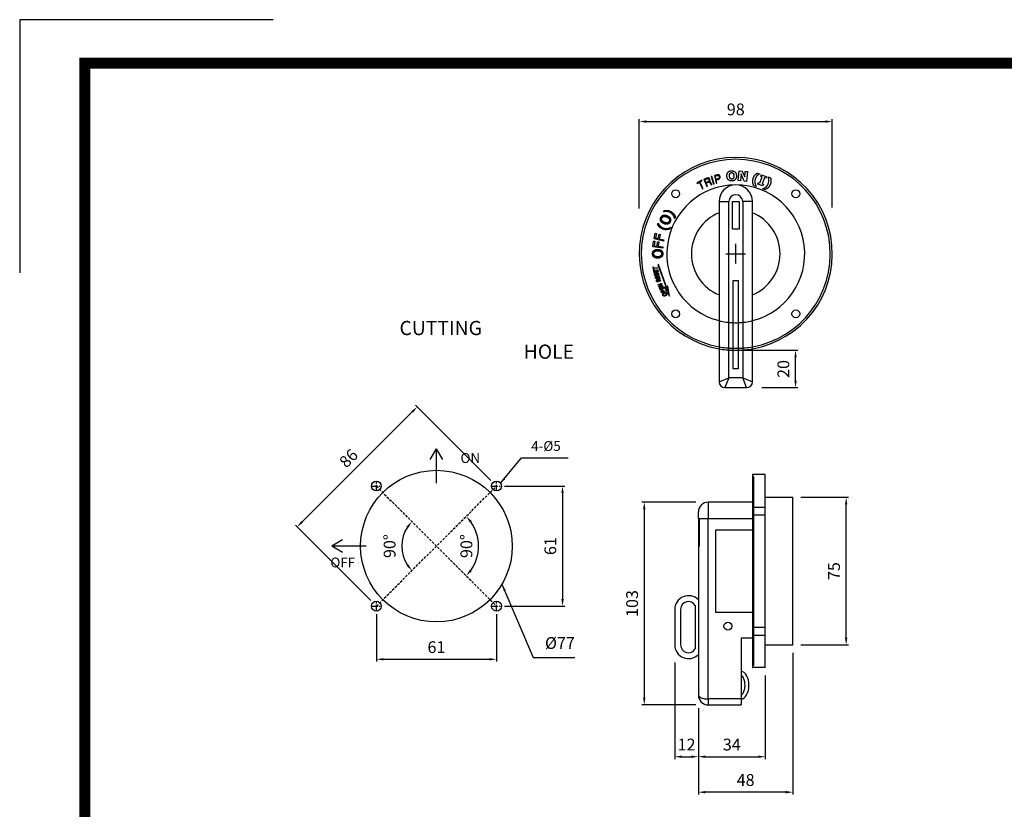
# Model space of a CAD drawing. Units: inches. Extents: x 6376 to 7467, y 10300 to 11071.
# Drawn here: x 6376 to 6876, y 10670 to 11071 of the extents above; entities that cross this region are included whole.
import ezdxf

# ---------------------------------------------------------------- set-up
doc = ezdxf.new("R2010")
doc.units = ezdxf.units.IN
doc.header["$LTSCALE"] = 0.1
doc.linetypes.add('CENTER', pattern=[50.8, 31.75, -6.35, 6.35, -6.35])
doc.linetypes.add('HIDDENX2', pattern=[19.05, 12.7, -6.35])
doc.layers.add('1', color=1, linetype='CENTER')
doc.layers.add('3', color=3, linetype='Continuous')
doc.styles.add('KEM', font='romans.shx')
doc.styles.get("Standard").update_dxf_attribs({"font": 'arial.ttf'})
doc.dimstyles.new('KEM 치수', dxfattribs={"dimtxt": 2.5, "dimasz": 2.5, "dimexe": 0.5, "dimexo": 0.5, "dimgap": 1, "dimtad": 3, "dimdsep": 46, "dimtxsty": 'KEM', "dimcen": 2, "dimclrd": 1, "dimclre": 1, "dimclrt": 7, "dimazin": 2, "dimtfac": 1, "dimtmove": 0, "dimatfit": 3, "dimfxl": 0.5, "dimlwd": -1, "dimlwe": -1, "dimarcsym": 0})

# ---------------------------------------------------------------- blocks, each defined once
blk = doc.blocks.new('*D2972')
at = {"color": 1, "linetype": 'ByBlock', "transparency": 16777216}
blk.add_line((12067.56, 10253.86), (12067.56, 10229.74), dxfattribs=at)
at = {"color": 1, "transparency": 16777216}
for p, q in [((12128.56, 10253.86), (12128.56, 10229.74)), ((12071.16, 10230.94), (12124.96, 10230.94))]:
    blk.add_line(p, q, dxfattribs=at)
for points in [[(12071.16, 10231.54), (12071.16, 10230.34), (12067.56, 10230.94)], [(12124.96, 10231.54), (12124.96, 10230.34), (12128.56, 10230.94)]]:
    blk.add_solid(points, dxfattribs=at)
at = {"layer": 'Defpoints', "color": 0, "transparency": 16777216}
for p in [(12067.56, 10257.94), (12128.56, 10257.94), (12128.56, 10230.94)]:
    blk.add_point(p, dxfattribs=at)
at = {"color": 2, "transparency": 16777216, "insert": (12098.06, 10236.34), "char_height": 6, "attachment_point": 5, "style": 'KEM'}
blk.add_mtext('61', dxfattribs=at)
blk = doc.blocks.new('*D2973')
at = {"color": 1, "linetype": 'ByBlock', "transparency": 16777216}
blk.add_line((12132.64, 10318.94), (12163.26, 10318.94), dxfattribs=at)
at = {"color": 1, "transparency": 16777216}
for p, q in [((12162.06, 10315.34), (12162.06, 10261.54)), ((12132.64, 10257.94), (12163.26, 10257.94))]:
    blk.add_line(p, q, dxfattribs=at)
for points in [[(12161.46, 10315.34), (12162.66, 10315.34), (12162.06, 10318.94)], [(12161.46, 10261.54), (12162.66, 10261.54), (12162.06, 10257.94)]]:
    blk.add_solid(points, dxfattribs=at)
at = {"layer": 'Defpoints', "color": 0, "transparency": 16777216}
for p in [(12128.56, 10318.94), (12128.56, 10257.94), (12162.06, 10257.94)]:
    blk.add_point(p, dxfattribs=at)
at = {"color": 2, "transparency": 16777216, "insert": (12156.66, 10288.44), "char_height": 6, "attachment_point": 5, "rotation": 90, "style": 'KEM'}
blk.add_mtext('61', dxfattribs=at)
blk = doc.blocks.new('*D2974')
at = {"color": 1, "transparency": 16777216}
for p, q in [((12125.67, 10321.82), (12087.46, 10360.04)), ((12029.85, 10300.74), (12085.76, 10356.64))]:
    blk.add_line(p, q, dxfattribs=at)
at = {"color": 1, "linetype": 'ByBlock', "transparency": 16777216}
blk.add_line((12064.67, 10260.82), (12026.46, 10299.04), dxfattribs=at)
at = {"color": 1, "transparency": 16777216}
for points in [[(12085.34, 10357.07), (12086.19, 10356.22), (12088.31, 10359.19)], [(12029.43, 10301.16), (12030.28, 10300.31), (12027.31, 10298.19)]]:
    blk.add_solid(points, dxfattribs=at)
at = {"layer": 'Defpoints', "color": 0, "transparency": 16777216}
for p in [(12088.31, 10359.19), (12128.56, 10318.94), (12067.56, 10257.94)]:
    blk.add_point(p, dxfattribs=at)
at = {"color": 2, "transparency": 16777216, "insert": (12053.99, 10332.51), "char_height": 6, "attachment_point": 5, "rotation": 45, "style": 'KEM'}
blk.add_mtext('86', dxfattribs=at)
blk = doc.blocks.new('*D2975')
at = {"color": 1, "transparency": 16777216}
blk.add_arc((12098.06, 10288.44), 21.39, 324.656, 35.344, dxfattribs=at)
for points in [[(12115.04, 10300.42), (12115.96, 10301.2), (12113.18, 10303.56)], [(12115.96, 10275.68), (12115.04, 10276.45), (12113.18, 10273.32)]]:
    blk.add_solid(points, dxfattribs=at)
at = {"layer": 'Defpoints', "color": 0, "transparency": 16777216}
for p in [(12067.56, 10318.94), (12128.56, 10318.94), (12118.71, 10282.9), (12067.56, 10257.94), (12128.56, 10257.94)]:
    blk.add_point(p, dxfattribs=at)
at = {"color": 2, "transparency": 16777216, "insert": (12114.04, 10288.44), "char_height": 6, "attachment_point": 5, "rotation": 90, "style": 'KEM'}
blk.add_mtext('90°', dxfattribs=at)
blk = doc.blocks.new('*D2976')
at = {"color": 1, "transparency": 16777216}
blk.add_arc((12098.06, 10288.44), 17.59, 146.7487, 213.2513, dxfattribs=at)
for points in [[(12082.88, 10298.46), (12083.81, 10297.7), (12085.62, 10300.88)], [(12083.81, 10279.17), (12082.88, 10278.42), (12085.62, 10276)]]:
    blk.add_solid(points, dxfattribs=at)
at = {"layer": 'Defpoints', "color": 0, "transparency": 16777216}
for p in [(12067.56, 10318.94), (12128.56, 10318.94), (12081.07, 10292.99), (12067.56, 10257.94), (12128.56, 10257.94)]:
    blk.add_point(p, dxfattribs=at)
at = {"color": 2, "transparency": 16777216, "insert": (12075.07, 10288.44), "char_height": 6, "attachment_point": 5, "rotation": 90, "style": 'KEM'}
blk.add_mtext('90°', dxfattribs=at)
blk = doc.blocks.new('*D2977')
at = {"color": 1, "transparency": 16777216}
for p, q in [((12283.1, 10313.27), (12307.26, 10313.27)), ((12306.06, 10241.87), (12306.06, 10309.67))]:
    blk.add_line(p, q, dxfattribs=at)
at = {"color": 1, "linetype": 'ByBlock', "transparency": 16777216}
blk.add_line((12283.1, 10238.27), (12307.26, 10238.27), dxfattribs=at)
at = {"color": 1, "transparency": 16777216}
for points in [[(12305.46, 10309.67), (12306.66, 10309.67), (12306.06, 10313.27)], [(12305.46, 10241.87), (12306.66, 10241.87), (12306.06, 10238.27)]]:
    blk.add_solid(points, dxfattribs=at)
at = {"layer": 'Defpoints', "color": 0, "transparency": 16777216}
for p in [(12279.02, 10313.27), (12306.06, 10313.27), (12279.02, 10238.27)]:
    blk.add_point(p, dxfattribs=at)
at = {"color": 2, "transparency": 16777216, "insert": (12300.66, 10275.77), "char_height": 6, "attachment_point": 5, "rotation": 90, "style": 'KEM'}
blk.add_mtext('75', dxfattribs=at)
blk = doc.blocks.new('A$C04DA0825')
at = {"color": 1}
for p, q in [((314.526, -95.959), (314.526, -50.557)), ((318.126, -51.757), (408.926, -51.757)), ((412.526, -95.454), (412.526, -50.557)), ((367.606, -167.944), (395.068, -167.944)), ((393.868, -183.344), (393.868, -171.544)), ((376.696, -186.944), (395.068, -186.944)), ((343.286, -245.11), (315.867, -245.11)), ((317.067, -248.71), (317.067, -344.51)), ((392.526, -321.69), (392.526, -393.644)), ((332.526, -326.541), (332.526, -375.644)), ((378.526, -333.19), (378.526, -375.644)), ((343.177, -348.11), (315.867, -348.11)), ((344.526, -349.717), (344.526, -375.644)), ((344.526, -349.717), (344.526, -375.644)), ((344.526, -349.717), (344.526, -393.644)), ((336.126, -374.444), (340.926, -374.444)), ((348.126, -374.444), (374.926, -374.444)), ((388.926, -392.444), (348.126, -392.444))]:
    blk.add_line(p, q, dxfattribs=at)
for p, q in [((351.43, -79.608), (351.083, -79.716)), ((351.083, -79.716), (352.279, -83.533)), ((352.626, -83.425), (351.43, -79.608)), ((354.013, -78.905), (352.662, -79.23)), ((352.662, -79.23), (353.599, -83.119)), ((353.093, -79.467), (354.08, -79.229)), ((353.47, -81.029), (353.093, -79.467)), ((364.739, -81.744), (365.188, -76.764)), ((365.188, -76.764), (366.721, -76.902)), ((366.194, -78.376), (365.881, -81.847)), ((367.802, -82.02), (366.194, -78.376)), ((366.721, -76.902), (368.054, -79.898)), ((368.054, -79.898), (368.311, -77.045)), ((368.311, -77.045), (369.453, -77.148)), ((369.453, -77.148), (369.005, -82.128)), ((374.367, -77.972), (375.558, -78.285)), ((375.558, -78.285), (375.533, -78.379)), ((375.759, -82.929), (376.858, -79.863)), ((376.183, -79.621), (376.476, -78.801)), ((376.858, -79.863), (376.183, -79.621)), ((376.476, -78.801), (379.009, -79.708)), ((379.009, -79.708), (378.715, -80.528)), ((379.998, -79.978), (380.039, -79.89)), ((380.039, -79.89), (381.158, -80.404)), ((346.25, -81.567), (343.7, -82.851)), ((343.7, -82.851), (343.848, -83.146)), ((343.848, -83.146), (344.959, -82.588)), ((344.959, -82.588), (346.608, -85.865)), ((345.283, -82.424), (346.398, -81.863)), ((346.933, -85.702), (345.283, -82.424)), ((346.398, -81.863), (346.25, -81.567)), ((348.533, -80.619), (347.294, -81.103)), ((347.294, -81.103), (348.751, -84.829)), ((347.754, -81.279), (348.724, -80.9)), ((348.319, -82.725), (347.754, -81.279)), ((349.305, -82.339), (348.319, -82.725)), ((348.439, -83.033), (349.526, -82.608)), ((349.09, -84.696), (348.439, -83.033)), ((348.751, -84.829), (349.09, -84.696)), ((350.598, -83.098), (350.83, -83.573)), ((351.165, -83.43), (350.905, -82.885)), ((351.061, -83.925), (351.44, -83.777)), ((351.44, -83.777), (351.42, -83.726)), ((352.279, -83.533), (352.626, -83.425)), ((354.303, -80.828), (353.47, -81.029)), ((353.547, -81.351), (354.375, -81.151)), ((353.952, -83.034), (353.547, -81.351)), ((353.599, -83.119), (353.952, -83.034)), ((365.881, -81.847), (364.739, -81.744)), ((369.005, -82.128), (367.802, -82.02)), ((373.877, -84.672), (372.686, -84.359)), ((373.902, -84.578), (373.877, -84.672)), ((374.79, -83.508), (375.084, -82.688)), ((377.323, -84.415), (374.79, -83.508)), ((375.084, -82.688), (375.759, -82.929)), ((378.04, -80.286), (376.942, -83.353)), ((376.942, -83.353), (377.617, -83.595)), ((377.617, -83.595), (377.323, -84.415)), ((378.715, -80.528), (378.04, -80.286)), ((346.608, -85.865), (346.933, -85.702)), ((377.282, -85.891), (377.322, -85.803)), ((378.401, -86.405), (377.282, -85.891)), ((355.026, -92.444), (355.026, -183.944)), ((355.026, -92.444), (360.026, -92.444)), ((360.026, -181.944), (360.026, -92.444)), ((361.876, -92.444), (365.176, -92.444)), ((361.876, -106.444), (361.876, -92.444)), ((365.176, -92.444), (365.176, -106.444)), ((372.026, -92.444), (367.026, -92.444)), ((367.026, -92.444), (367.026, -181.944)), ((372.026, -183.944), (372.026, -92.444)), ((326.909, -97.578), (327.313, -96.923)), ((326.936, -97.595), (326.909, -97.578)), ((323.841, -104.066), (324.106, -103.343)), ((324.106, -103.343), (324.136, -103.354)), ((332.528, -101.049), (332.5, -101.032)), ((332.932, -100.394), (332.528, -101.049)), ((322.028, -111.402), (322.652, -108.477)), ((322.652, -108.477), (323.23, -108.601)), ((323.23, -108.601), (322.745, -110.875)), ((324.124, -111.17), (324.589, -108.99)), ((324.589, -108.99), (325.168, -109.114)), ((325.168, -109.114), (324.703, -111.293)), ((330.306, -105.618), (330.041, -106.341)), ((330.276, -105.607), (330.306, -105.618)), ((365.176, -106.444), (361.876, -106.444)), ((321.494, -115.432), (321.834, -112.461)), ((321.834, -112.461), (322.422, -112.529)), ((326.918, -112.446), (322.028, -111.402)), ((322.422, -112.529), (322.158, -114.839)), ((322.158, -114.839), (323.559, -115)), ((322.745, -110.875), (324.124, -111.17)), ((323.559, -115), (323.812, -112.785)), ((323.812, -112.785), (324.4, -112.853)), ((324.4, -112.853), (324.146, -115.067)), ((324.703, -111.293), (327.056, -111.796)), ((327.056, -111.796), (326.918, -112.446)), ((363.526, -123.944), (363.526, -113.944)), ((326.462, -116), (321.494, -115.432)), ((324.146, -115.067), (326.538, -115.34)), ((326.538, -115.34), (326.462, -116)), ((358.526, -118.944), (368.526, -118.944)), ((324.257, -124.382), (324.004, -124.474)), ((324.004, -124.474), (328.843, -137.769)), ((329.096, -137.676), (324.257, -124.382)), ((321.531, -125.596), (321.764, -125.555)), ((321.812, -127.179), (321.531, -125.596)), ((321.764, -125.555), (321.881, -126.215)), ((322.045, -127.138), (321.812, -127.179)), ((321.847, -127.341), (322.078, -127.29)), ((322.113, -128.563), (321.847, -127.341)), ((321.881, -126.215), (323.617, -125.907)), ((323.664, -126.168), (321.928, -126.477)), ((321.928, -126.477), (322.045, -127.138)), ((322.078, -127.29), (322.288, -128.253)), ((324.067, -128.137), (322.113, -128.563)), ((322.288, -128.253), (322.823, -128.136)), ((322.302, -128.953), (322.609, -128.873)), ((322.609, -128.873), (322.614, -128.892)), ((322.627, -127.239), (322.858, -127.188)), ((322.823, -128.136), (322.627, -127.239)), ((322.858, -127.188), (323.054, -128.086)), ((323.054, -128.086), (323.78, -127.928)), ((323.57, -126.965), (323.801, -126.914)), ((323.78, -127.928), (323.57, -126.965)), ((323.617, -125.907), (323.664, -126.168)), ((323.801, -126.914), (324.067, -128.137)), ((324.029, -129.831), (324.024, -129.812)), ((324.352, -129.747), (324.029, -129.831)), ((324.293, -129.971), (324.519, -129.903)), ((324.519, -129.903), (324.878, -131.102)), ((322.603, -130.477), (322.83, -130.409)), ((322.962, -131.675), (322.603, -130.477)), ((322.83, -130.409), (323.112, -131.353)), ((324.878, -131.102), (322.962, -131.675)), ((323.112, -131.353), (323.637, -131.196)), ((323.532, -133.369), (323.364, -132.881)), ((323.374, -130.315), (323.601, -130.247)), ((323.637, -131.196), (323.374, -130.315)), ((325.423, -132.719), (323.532, -133.369)), ((323.663, -133.042), (323.577, -132.793)), ((323.601, -130.247), (323.864, -131.128)), ((324.374, -132.798), (323.663, -133.042)), ((323.864, -131.128), (324.575, -130.915)), ((324.025, -134.672), (325.87, -133.901)), ((324.121, -134.901), (324.025, -134.672)), ((325.582, -134.291), (324.121, -134.901)), ((324.575, -130.915), (324.293, -129.971)), ((324.298, -132.577), (324.374, -132.798)), ((324.328, -132.211), (324.92, -131.255)), ((324.431, -135.644), (325.582, -134.291)), ((325.032, -131.582), (324.485, -132.438)), ((324.485, -132.438), (324.584, -132.726)), ((324.584, -132.726), (325.337, -132.468)), ((325.985, -134.176), (324.735, -135.658)), ((324.92, -131.255), (325.032, -131.582)), ((325.337, -132.468), (325.423, -132.719)), ((325.87, -133.901), (325.985, -134.176)), ((362.276, -132.444), (364.776, -132.444)), ((362.276, -177.444), (362.276, -132.444)), ((364.776, -132.444), (364.776, -177.444)), ((324.577, -135.993), (324.431, -135.644)), ((326.422, -135.222), (324.577, -135.993)), ((324.729, -136.336), (324.943, -136.235)), ((325.259, -137.469), (324.729, -136.336)), ((324.735, -135.658), (326.326, -134.993)), ((324.943, -136.235), (325.361, -137.128)), ((327.071, -136.622), (325.259, -137.469)), ((325.361, -137.128), (325.857, -136.896)), ((325.468, -136.063), (325.682, -135.963)), ((325.857, -136.896), (325.468, -136.063)), ((325.682, -135.963), (326.071, -136.796)), ((325.98, -138.889), (325.75, -138.442)), ((326.063, -138.547), (325.962, -138.351)), ((327.758, -137.974), (325.98, -138.889)), ((326.772, -138.182), (326.063, -138.547)), ((326.071, -136.796), (326.744, -136.481)), ((326.326, -134.993), (326.422, -135.222)), ((326.326, -135.588), (326.541, -135.488)), ((326.744, -136.481), (326.326, -135.588)), ((326.541, -135.488), (327.071, -136.622)), ((326.689, -138.021), (326.772, -138.182)), ((326.871, -137.878), (326.974, -138.079)), ((326.974, -138.079), (327.637, -137.737)), ((327.385, -135.77), (327.361, -135.945)), ((327.361, -135.945), (329.942, -140.39)), ((328.843, -137.769), (327.385, -135.77)), ((327.637, -137.737), (327.758, -137.974)), ((329.058, -135.327), (328.925, -135.209)), ((328.925, -135.209), (329.096, -137.676)), ((329.942, -140.39), (329.058, -135.327)), ((364.776, -177.444), (362.276, -177.444)), ((355.026, -183.944), (360.026, -181.944)), ((360.026, -181.944), (358.026, -186.944)), ((367.026, -181.944), (360.026, -181.944)), ((367.026, -181.944), (372.026, -183.944)), ((369.026, -186.944), (367.026, -181.944)), ((358.026, -186.944), (369.026, -186.944)), ((208.391, -223.444), (211.567, -217.944)), ((211.567, -235.444), (211.567, -217.944)), ((214.742, -223.444), (211.567, -217.944)), ((372.026, -231.11), (372.026, -328.367)), ((378.526, -231.11), (372.026, -231.11)), ((372.526, -232.11), (372.026, -232.11)), ((372.526, -232.11), (372.526, -328.11)), ((378.526, -329.11), (378.526, -231.11)), ((372.526, -237.899), (372.026, -237.899)), ((372.526, -237.904), (372.026, -237.904)), ((372.526, -237.93), (372.026, -237.93)), ((372.526, -238.069), (372.026, -238.069)), ((372.526, -238.212), (372.026, -238.212)), ((372.526, -238.315), (372.026, -238.315)), ((372.526, -238.845), (372.026, -238.845)), ((372.526, -238.847), (372.026, -238.847)), ((372.526, -239.138), (372.026, -239.138)), ((372.526, -239.19), (372.026, -239.19)), ((372.526, -239.264), (372.026, -239.264)), ((372.526, -239.452), (372.026, -239.452)), ((372.526, -239.543), (372.026, -239.543)), ((372.526, -239.546), (372.026, -239.546)), ((372.526, -239.967), (372.026, -239.967)), ((372.526, -240.004), (372.026, -240.004)), ((372.526, -240.071), (372.026, -240.071)), ((372.526, -240.116), (372.026, -240.116)), ((372.526, -240.331), (372.026, -240.331)), ((372.526, -240.343), (372.026, -240.343)), ((372.526, -240.379), (372.026, -240.379)), ((372.526, -240.396), (372.026, -240.396)), ((372.526, -240.397), (372.026, -240.397)), ((372.526, -240.413), (372.026, -240.413)), ((372.526, -240.447), (372.026, -240.447)), ((372.526, -240.536), (372.026, -240.536)), ((372.526, -240.565), (372.026, -240.565)), ((372.526, -240.633), (372.026, -240.633)), ((372.526, -240.633), (372.026, -240.633)), ((372.526, -240.774), (372.026, -240.774)), ((372.526, -240.787), (372.026, -240.787)), ((372.526, -240.861), (372.026, -240.861)), ((372.526, -240.874), (372.026, -240.874)), ((372.526, -240.883), (372.026, -240.883)), ((372.526, -240.938), (372.026, -240.938)), ((372.526, -241.029), (372.026, -241.029)), ((372.526, -241.056), (372.026, -241.056)), ((372.526, -241.065), (372.026, -241.065)), ((372.526, -241.144), (372.026, -241.144)), ((372.526, -241.453), (372.026, -241.453)), ((372.526, -241.55), (372.026, -241.55)), ((372.526, -241.56), (372.026, -241.56)), ((372.526, -241.57), (372.026, -241.57)), ((372.526, -241.598), (372.026, -241.598)), ((372.526, -241.621), (372.026, -241.621)), ((372.526, -241.694), (372.026, -241.694)), ((372.526, -241.731), (372.026, -241.731)), ((372.526, -241.768), (372.026, -241.768)), ((372.526, -241.776), (372.026, -241.776)), ((372.526, -241.785), (372.026, -241.785)), ((372.526, -241.822), (372.026, -241.822)), ((372.526, -241.9), (372.026, -241.9)), ((372.526, -241.917), (372.026, -241.917)), ((372.526, -241.923), (372.026, -241.923)), ((372.526, -241.994), (372.026, -241.994)), ((372.526, -242.013), (372.026, -242.013)), ((372.526, -242.066), (372.026, -242.066)), ((372.526, -242.07), (372.026, -242.07)), ((372.526, -242.165), (372.026, -242.165)), ((372.526, -242.166), (372.026, -242.166)), ((372.526, -242.195), (372.026, -242.195)), ((372.526, -242.221), (372.026, -242.221)), ((372.526, -242.27), (372.026, -242.27)), ((372.526, -242.281), (372.026, -242.281)), ((372.526, -242.318), (372.026, -242.318)), ((372.526, -242.369), (372.026, -242.369)), ((372.526, -242.446), (372.026, -242.446)), ((372.526, -242.517), (372.026, -242.517)), ((372.526, -242.716), (372.026, -242.716)), ((372.526, -242.734), (372.026, -242.734)), ((372.526, -242.863), (372.026, -242.863)), ((372.526, -242.91), (372.026, -242.91)), ((372.526, -243.013), (372.026, -243.013)), ((372.526, -243.03), (372.026, -243.03)), ((372.526, -243.043), (372.026, -243.043)), ((372.526, -243.108), (372.026, -243.108)), ((372.526, -243.113), (372.026, -243.113)), ((372.526, -243.186), (372.026, -243.186)), ((372.526, -243.294), (372.026, -243.294)), ((372.526, -243.295), (372.026, -243.295)), ((372.526, -243.374), (372.026, -243.374)), ((372.526, -243.376), (372.026, -243.376)), ((372.526, -243.506), (372.026, -243.506)), ((372.526, -243.532), (372.026, -243.532)), ((372.526, -243.591), (372.026, -243.591)), ((372.526, -243.661), (372.026, -243.661)), ((372.526, -243.695), (372.026, -243.695)), ((372.526, -243.754), (372.026, -243.754)), ((372.526, -243.775), (372.026, -243.775)), ((372.526, -243.854), (372.026, -243.854)), ((372.526, -243.87), (372.026, -243.87)), ((372.526, -243.891), (372.026, -243.891)), ((372.526, -244.017), (372.026, -244.017)), ((372.526, -244.051), (372.026, -244.051)), ((372.526, -244.096), (372.026, -244.096)), ((372.526, -244.2), (372.026, -244.2)), ((372.526, -244.2), (372.026, -244.2)), ((372.526, -244.258), (372.026, -244.258)), ((372.526, -244.265), (372.026, -244.265)), ((372.526, -244.285), (372.026, -244.285)), ((372.526, -244.313), (372.026, -244.313)), ((372.526, -244.52), (372.026, -244.52)), ((372.526, -244.591), (372.026, -244.591)), ((372.526, -244.597), (372.026, -244.597)), ((372.526, -244.654), (372.026, -244.654)), ((372.526, -244.674), (372.026, -244.674)), ((372.526, -244.7), (372.026, -244.7)), ((372.526, -244.739), (372.026, -244.739)), ((372.526, -244.761), (372.026, -244.761)), ((372.526, -244.796), (372.026, -244.796)), ((372.526, -244.893), (372.026, -244.893)), ((378.526, -242.61), (392.526, -242.61)), ((392.526, -317.61), (392.526, -242.61)), ((372.026, -245.11), (349.526, -245.11)), ((349.526, -245.11), (349.526, -253.61)), ((372.526, -244.943), (372.026, -244.943)), ((372.526, -244.955), (372.026, -244.955)), ((372.526, -245.092), (372.026, -245.092)), ((372.526, -245.094), (372.026, -245.094)), ((372.226, -245.11), (372.026, -245.11)), ((372.526, -245.526), (372.026, -245.526)), ((372.526, -245.582), (372.026, -245.582)), ((372.526, -245.745), (372.026, -245.745)), ((372.526, -245.839), (372.026, -245.839)), ((372.526, -245.863), (372.026, -245.863)), ((372.526, -245.995), (372.026, -245.995)), ((372.526, -246.213), (372.026, -246.213)), ((372.526, -246.617), (372.026, -246.617)), ((372.526, -246.868), (372.026, -246.868)), ((372.526, -246.969), (372.026, -246.969)), ((372.526, -247.032), (372.026, -247.032)), ((372.526, -247.058), (372.026, -247.058)), ((372.526, -247.572), (372.026, -247.572)), ((372.226, -245.11), (372.226, -314.062)), ((372.526, -245.11), (372.226, -245.11)), ((372.526, -247.61), (378.526, -247.61)), ((344.526, -253.61), (344.526, -250.11)), ((349.526, -253.61), (344.526, -253.61)), ((344.526, -253.61), (344.526, -343.11)), ((345.026, -253.61), (345.026, -267.61)), ((372.026, -253.61), (349.526, -253.61)), ((349.526, -345.11), (349.526, -253.61)), ((372.226, -253.61), (372.026, -253.61)), ((372.526, -251.61), (378.526, -251.61)), ((372.026, -259.277), (353.226, -259.277)), ((353.226, -259.277), (353.226, -300.943)), ((372.526, -258.022), (372.026, -258.022)), ((372.526, -258.09), (372.026, -258.09)), ((372.526, -258.597), (372.026, -258.597)), ((372.526, -258.621), (372.026, -258.621)), ((372.526, -258.745), (372.026, -258.745)), ((372.526, -258.76), (372.026, -258.76)), ((372.526, -258.762), (372.026, -258.762)), ((372.526, -259.263), (372.026, -259.263)), ((372.226, -259.277), (372.026, -259.277)), ((163.924, -264.268), (158.424, -267.444)), ((372.526, -260.412), (372.026, -260.412)), ((372.526, -260.479), (372.026, -260.479)), ((372.526, -260.678), (372.026, -260.678)), ((372.526, -260.783), (372.026, -260.783)), ((372.526, -261.082), (372.026, -261.082)), ((372.526, -261.113), (372.026, -261.113)), ((372.526, -261.406), (372.026, -261.406)), ((372.526, -261.561), (372.026, -261.561)), ((372.526, -261.633), (372.026, -261.633)), ((372.526, -261.881), (372.026, -261.881)), ((372.526, -262.164), (372.026, -262.164)), ((372.526, -262.199), (372.026, -262.199)), ((372.526, -262.216), (372.026, -262.216)), ((372.526, -263.107), (372.026, -263.107)), ((372.526, -263.376), (372.026, -263.376)), ((372.526, -263.656), (372.026, -263.656)), ((372.526, -263.912), (372.026, -263.912)), ((372.526, -264.135), (372.026, -264.135)), ((372.526, -264.458), (372.026, -264.458)), ((372.526, -264.51), (372.026, -264.51)), ((372.526, -264.521), (372.026, -264.521)), ((372.526, -264.758), (372.026, -264.758)), ((175.924, -267.444), (158.424, -267.444)), ((163.924, -270.619), (158.424, -267.444)), ((344.526, -267.61), (345.026, -267.61)), ((372.526, -265.064), (372.026, -265.064)), ((372.526, -265.133), (372.026, -265.133)), ((372.526, -265.233), (372.026, -265.233)), ((372.526, -265.89), (372.026, -265.89)), ((372.526, -266.774), (372.026, -266.774)), ((372.526, -266.785), (372.026, -266.785)), ((372.526, -266.99), (372.026, -266.99)), ((372.526, -267.238), (372.026, -267.238)), ((372.526, -267.263), (372.026, -267.263)), ((372.526, -267.508), (372.026, -267.508)), ((372.526, -267.546), (372.026, -267.546)), ((372.526, -267.869), (372.026, -267.869)), ((372.526, -269.644), (372.026, -269.644)), ((372.526, -269.767), (372.026, -269.767)), ((372.526, -270.157), (372.026, -270.157)), ((372.526, -270.28), (372.026, -270.28)), ((372.526, -272.042), (372.026, -272.042)), ((372.526, -272.336), (372.026, -272.336)), ((372.526, -272.46), (372.026, -272.46)), ((372.526, -272.568), (372.026, -272.568)), ((372.526, -272.962), (372.026, -272.962)), ((372.526, -273.612), (372.026, -273.612)), ((372.526, -273.628), (372.026, -273.628)), ((372.526, -273.695), (372.026, -273.695)), ((372.526, -273.952), (372.026, -273.952)), ((372.526, -274.019), (372.026, -274.019)), ((372.526, -276.006), (372.026, -276.006)), ((372.526, -276.166), (372.026, -276.166)), ((372.526, -276.233), (372.026, -276.233)), ((372.526, -276.507), (372.026, -276.507)), ((372.526, -276.599), (372.026, -276.599)), ((372.526, -277.167), (372.026, -277.167)), ((372.526, -277.89), (372.026, -277.89)), ((372.526, -277.89), (372.026, -277.89)), ((372.526, -278.489), (372.026, -278.489)), ((372.526, -278.49), (372.026, -278.49)), ((372.526, -278.583), (372.026, -278.583)), ((372.526, -278.583), (372.026, -278.583)), ((372.526, -278.992), (372.026, -278.992)), ((372.526, -280.098), (372.026, -280.098)), ((372.526, -280.099), (372.026, -280.099)), ((372.526, -280.102), (372.026, -280.102)), ((372.526, -280.103), (372.026, -280.103)), ((372.526, -281.208), (372.026, -281.208)), ((372.526, -281.618), (372.026, -281.618)), ((372.526, -281.71), (372.026, -281.71)), ((372.526, -281.715), (372.026, -281.715)), ((372.526, -282.31), (372.026, -282.31)), ((372.526, -285.549), (372.026, -285.549)), ((372.526, -285.641), (372.026, -285.641)), ((372.526, -286.721), (372.026, -286.721)), ((372.526, -286.763), (372.026, -286.763)), ((372.526, -287.073), (372.026, -287.073)), ((372.526, -287.335), (372.026, -287.335)), ((372.526, -287.382), (372.026, -287.382)), ((372.526, -287.644), (372.026, -287.644)), ((372.526, -288.081), (372.026, -288.081)), ((372.526, -288.131), (372.026, -288.131)), ((372.526, -288.304), (372.026, -288.304)), ((372.526, -288.346), (372.026, -288.346)), ((372.526, -288.355), (372.026, -288.355)), ((372.526, -288.405), (372.026, -288.405)), ((372.526, -288.457), (372.026, -288.457)), ((372.526, -288.507), (372.026, -288.507)), ((372.526, -289.094), (372.026, -289.094)), ((372.526, -289.252), (372.026, -289.252)), ((372.526, -289.303), (372.026, -289.303)), ((372.526, -289.303), (372.026, -289.303)), ((372.526, -289.42), (372.026, -289.42)), ((372.526, -289.691), (372.026, -289.691)), ((372.526, -289.71), (372.026, -289.71)), ((372.526, -289.73), (372.026, -289.73)), ((372.526, -289.779), (372.026, -289.779)), ((372.526, -289.956), (372.026, -289.956)), ((372.526, -289.968), (372.026, -289.968)), ((372.526, -290.04), (372.026, -290.04)), ((372.526, -290.059), (372.026, -290.059)), ((372.526, -290.119), (372.026, -290.119)), ((372.526, -290.22), (372.026, -290.22)), ((372.526, -290.239), (372.026, -290.239)), ((372.526, -290.283), (372.026, -290.283)), ((372.526, -290.316), (372.026, -290.316)), ((372.526, -290.644), (372.026, -290.644)), ((372.526, -290.653), (372.026, -290.653)), ((372.526, -290.656), (372.026, -290.656)), ((372.526, -290.728), (372.026, -290.728)), ((372.526, -290.914), (372.026, -290.914)), ((372.526, -290.974), (372.026, -290.974)), ((372.526, -290.978), (372.026, -290.978)), ((372.526, -290.984), (372.026, -290.984)), ((372.526, -290.997), (372.026, -290.997)), ((372.526, -291.02), (372.026, -291.02)), ((372.526, -291.07), (372.026, -291.07)), ((372.526, -291.138), (372.026, -291.138)), ((372.526, -291.236), (372.026, -291.236)), ((372.526, -291.254), (372.026, -291.254)), ((372.526, -291.414), (372.026, -291.414)), ((372.526, -291.482), (372.026, -291.482)), ((372.526, -291.575), (372.026, -291.575)), ((372.526, -291.643), (372.026, -291.643)), ((372.526, -292.082), (372.026, -292.082)), ((372.526, -292.268), (372.026, -292.268)), ((372.526, -292.294), (372.026, -292.294)), ((372.526, -292.362), (372.026, -292.362)), ((372.526, -292.422), (372.026, -292.422)), ((372.526, -292.519), (372.026, -292.519)), ((372.526, -292.748), (372.026, -292.748)), ((372.526, -292.842), (372.026, -292.842)), ((372.526, -293.136), (372.026, -293.136)), ((372.526, -293.175), (372.026, -293.175)), ((372.526, -293.377), (372.026, -293.377)), ((372.526, -293.398), (372.026, -293.398)), ((372.526, -293.431), (372.026, -293.431)), ((372.526, -293.436), (372.026, -293.436)), ((372.526, -293.532), (372.026, -293.532)), ((372.526, -293.604), (372.026, -293.604)), ((372.526, -293.634), (372.026, -293.634)), ((372.526, -293.637), (372.026, -293.637)), ((372.526, -293.744), (372.026, -293.744)), ((372.526, -293.885), (372.026, -293.885)), ((372.526, -293.893), (372.026, -293.893)), ((372.526, -293.959), (372.026, -293.959)), ((372.526, -293.965), (372.026, -293.965)), ((372.526, -294.048), (372.026, -294.048)), ((372.526, -294.209), (372.026, -294.209)), ((372.526, -294.535), (372.026, -294.535)), ((332.526, -299.61), (332.526, -317.61)), ((335.526, -299.61), (335.526, -317.61)), ((342.955, -297.55), (342.955, -319.67)), ((372.526, -295.068), (372.026, -295.068)), ((372.526, -295.343), (372.026, -295.343)), ((372.526, -295.457), (372.026, -295.457)), ((372.526, -295.839), (372.026, -295.839)), ((372.526, -296.068), (372.026, -296.068)), ((372.526, -296.16), (372.026, -296.16)), ((372.526, -296.376), (372.026, -296.376)), ((372.526, -296.388), (372.026, -296.388)), ((372.526, -296.493), (372.026, -296.493)), ((372.526, -296.655), (372.026, -296.655)), ((372.526, -296.755), (372.026, -296.755)), ((372.526, -296.811), (372.026, -296.811)), ((372.526, -296.824), (372.026, -296.824)), ((372.526, -296.936), (372.026, -296.936)), ((372.526, -297.111), (372.026, -297.111)), ((372.526, -297.13), (372.026, -297.13)), ((372.526, -297.159), (372.026, -297.159)), ((372.526, -297.23), (372.026, -297.23)), ((372.526, -297.402), (372.026, -297.402)), ((372.526, -297.502), (372.026, -297.502)), ((372.526, -297.648), (372.026, -297.648)), ((372.526, -297.788), (372.026, -297.788)), ((372.526, -297.962), (372.026, -297.962)), ((372.526, -298.062), (372.026, -298.062)), ((372.526, -298.294), (372.026, -298.294)), ((372.526, -298.581), (372.026, -298.581)), ((372.526, -298.608), (372.026, -298.608)), ((372.526, -298.635), (372.026, -298.635)), ((372.526, -298.655), (372.026, -298.655)), ((372.526, -298.843), (372.026, -298.843)), ((372.526, -298.844), (372.026, -298.844)), ((372.526, -298.863), (372.026, -298.863)), ((372.526, -298.898), (372.026, -298.898)), ((372.526, -298.904), (372.026, -298.904)), ((372.526, -298.935), (372.026, -298.935)), ((372.526, -299.045), (372.026, -299.045)), ((372.526, -299.086), (372.026, -299.086)), ((372.526, -299.14), (372.026, -299.14)), ((372.526, -299.166), (372.026, -299.166)), ((372.526, -299.187), (372.026, -299.187)), ((372.526, -299.245), (372.026, -299.245)), ((372.526, -299.349), (372.026, -299.349)), ((372.526, -299.518), (372.026, -299.518)), ((372.526, -299.609), (372.026, -299.609)), ((372.526, -299.707), (372.026, -299.707)), ((372.526, -299.714), (372.026, -299.714)), ((372.526, -299.722), (372.026, -299.722)), ((372.526, -299.895), (372.026, -299.895)), ((353.226, -300.943), (372.026, -300.943)), ((372.526, -299.974), (372.026, -299.974)), ((372.526, -300.055), (372.026, -300.055)), ((372.526, -300.136), (372.026, -300.136)), ((372.526, -300.148), (372.026, -300.148)), ((372.526, -300.261), (372.026, -300.261)), ((372.526, -300.486), (372.026, -300.486)), ((372.526, -300.578), (372.026, -300.578)), ((372.526, -300.843), (372.026, -300.843)), ((372.026, -300.943), (372.226, -300.943)), ((372.526, -301.065), (372.026, -301.065)), ((372.526, -301.18), (372.026, -301.18)), ((372.526, -301.191), (372.026, -301.191)), ((372.526, -301.348), (372.026, -301.348)), ((372.526, -301.354), (372.026, -301.354)), ((372.526, -301.431), (372.026, -301.431)), ((372.526, -301.556), (372.026, -301.556)), ((372.526, -301.605), (372.026, -301.605)), ((372.526, -301.619), (372.026, -301.619)), ((372.526, -308.61), (378.526, -308.61)), ((366.226, -314.11), (366.226, -348.11)), ((366.226, -314.11), (372.226, -314.11)), ((372.226, -314.062), (372.226, -327.351)), ((372.526, -312.61), (378.526, -312.61)), ((372.526, -315.11), (372.226, -315.11)), ((378.526, -317.61), (392.526, -317.61)), ((372.026, -327.351), (372.226, -327.351)), ((372.226, -328.094), (372.026, -328.094)), ((372.526, -328.11), (372.026, -328.11)), ((372.026, -328.367), (372.026, -329.094)), ((372.226, -328.367), (372.026, -328.367)), ((372.026, -329.094), (372.026, -329.11)), ((372.026, -329.094), (372.226, -329.094)), ((372.226, -329.11), (372.026, -329.11)), ((372.226, -328.094), (372.226, -327.351)), ((378.526, -329.11), (372.226, -329.11)), ((366.226, -345.11), (349.526, -345.11)), ((349.526, -345.11), (349.526, -348.11)), ((349.526, -348.11), (366.226, -348.11))]:
    blk.add_line(p, q)
blk.add_lwpolyline([(128.596, 0), (0, 0), (0, -128.596)], dxfattribs=at)
at = {"color": 5, "const_width": 5.511}
blk.add_lwpolyline([(33.067, -22.045), (1058.158, -22.045), (1058.158, -749.529), (33.067, -749.529)], close=True, dxfattribs=at)
for centre, radius in [((333.026, -88.444), 2), ((394.026, -88.444), 2), ((333.026, -149.444), 2), ((394.026, -149.444), 2), ((211.567, -267.444), 38.5), ((181.067, -236.944), 2.5), ((242.067, -236.944), 2.5), ((181.067, -297.944), 2.5), ((242.067, -297.944), 2.5), ((359.526, -308.11), 2)]:
    blk.add_circle(centre, radius)
for centre, radius, start, end in [((363.526, -118.944), 49, 279.9896, 260.0104), ((363.526, -118.944), 48, 280.19992, 259.80008), ((363.526, -118.944), 35, 90, 255.94477), ((363.526, -92.444), 8.5, 0, 180), ((363.526, -118.944), 35, 284.05523, 90), ((363.526, -92.444), 3.5, 0, 180), ((363.526, -118.944), 22.5, 112.1961, 247.8039), ((363.526, -118.944), 22.5, 292.1961, 67.8039), ((363.526, -118.944), 35, 255.94477, 267.95329), ((363.526, -118.944), 35, 267.95329, 272.04671), ((363.526, -118.944), 35, 272.04671, 284.05523), ((363.526, -118.944), 48, 259.80008, 268.50775), ((363.526, -118.944), 49, 260.0104, 268.53821), ((363.526, -118.944), 48, 268.50775, 271.49225), ((363.526, -118.944), 49, 268.53821, 271.46179), ((363.526, -118.944), 48, 271.49225, 280.19992), ((363.526, -118.944), 49, 271.46179, 279.9896), ((358.026, -183.944), 3, 180, 270), ((369.026, -183.944), 3, 270, 0), ((349.526, -250.11), 5, 90, 180), ((339.526, -299.61), 7, 44.41531, 180), ((339.526, -299.61), 4, 31.00272, 180), ((339.526, -317.61), 7, 180, 315.58469), ((339.526, -317.61), 4, 180, 328.99728), ((349.526, -343.11), 5, 180, 270)]:
    blk.add_arc(centre, radius, start, end)
for centre, major_axis, ratio, start_param, end_param in [((366.226, -338.11), (0, 7), 0.5714286, 3.1415927, 6.2831853), ((349.526, -343.11), (-5, 0), 0.4, 0, 1.5707963)]:
    blk.add_ellipse(centre, major_axis=major_axis, ratio=ratio, start_param=start_param, end_param=end_param)
for points in [[(355.034, -78.949), (354.652, -78.751), (354.013, -78.905)], [(354.08, -79.229), (354.55, -79.116), (354.821, -79.246)], [(354.821, -79.246), (355.093, -79.376), (355.188, -79.772)], [(355.554, -79.695), (355.422, -79.146), (355.034, -78.949)], [(355.188, -79.772), (355.291, -80.199), (355.067, -80.454)], [(355.395, -80.61), (355.688, -80.249), (355.554, -79.695)], [(359.029, -79.466), (358.966, -78.265), (360.18, -76.797), (361.309, -76.738)], [(361.582, -81.941), (360.453, -82.001), (359.092, -80.664), (359.029, -79.466)], [(360.324, -79.398), (360.301, -78.953), (360.457, -78.3), (360.601, -78.098)], [(360.731, -80.655), (360.562, -80.457), (360.349, -79.86), (360.324, -79.398)], [(360.601, -78.098), (360.764, -77.878), (361.131, -77.692), (361.362, -77.68)], [(361.309, -76.738), (362.433, -76.679), (363.801, -78.003), (363.865, -79.213)], [(361.362, -77.68), (361.581, -77.669), (361.995, -77.826), (362.163, -78.024)], [(363.865, -79.213), (363.929, -80.426), (362.707, -81.882), (361.582, -81.941)], [(362.163, -78.024), (362.331, -78.214), (362.546, -78.831), (362.57, -79.281)], [(362.57, -79.281), (362.595, -79.75), (362.451, -80.338), (362.301, -80.565)], [(372.316, -80.847), (372.457, -80.31), (372.866, -79.488), (373.102, -79.164)], [(373.102, -79.164), (373.362, -78.814), (373.996, -78.235), (374.367, -77.972)], [(374.263, -79.369), (373.965, -79.705), (373.475, -80.582), (373.334, -81.115)], [(375.533, -78.379), (375.209, -78.545), (374.572, -79.023), (374.263, -79.369)], [(349.071, -80.432), (348.892, -80.479), (348.533, -80.619)], [(348.724, -80.9), (348.997, -80.793), (349.134, -80.757)], [(349.557, -80.393), (349.336, -80.363), (349.071, -80.432)], [(349.134, -80.757), (349.333, -80.714), (349.493, -80.75)], [(349.98, -81.877), (349.815, -82.14), (349.305, -82.339)], [(349.493, -80.75), (349.658, -80.785), (349.786, -80.904)], [(349.526, -82.608), (349.976, -82.432), (350.177, -82.528)], [(350.023, -80.601), (349.822, -80.429), (349.557, -80.393)], [(349.786, -80.904), (349.919, -81.021), (349.991, -81.203)], [(349.991, -81.203), (350.149, -81.607), (349.98, -81.877)], [(350.34, -81.054), (350.23, -80.771), (350.023, -80.601)], [(350.099, -82.209), (350.345, -81.991), (350.411, -81.697)], [(350.579, -82.365), (350.4, -82.191), (350.099, -82.209)], [(350.177, -82.528), (350.371, -82.622), (350.598, -83.098)], [(350.411, -81.697), (350.475, -81.398), (350.34, -81.054)], [(350.905, -82.885), (350.702, -82.486), (350.579, -82.365)], [(350.83, -83.573), (350.893, -83.705), (350.949, -83.788)], [(350.949, -83.788), (351.007, -83.876), (351.061, -83.925)], [(351.295, -83.63), (351.226, -83.558), (351.165, -83.43)], [(351.42, -83.726), (351.352, -83.701), (351.295, -83.63)], [(355.067, -80.454), (354.857, -80.695), (354.303, -80.828)], [(354.375, -81.151), (355.098, -80.977), (355.395, -80.61)], [(361.536, -80.998), (361.318, -81.01), (360.9, -80.853), (360.731, -80.655)], [(362.301, -80.565), (362.162, -80.775), (361.759, -80.987), (361.536, -80.998)], [(372.175, -82.704), (372.12, -82.291), (372.187, -81.337), (372.316, -80.847)], [(372.686, -84.359), (372.498, -83.958), (372.23, -83.146), (372.175, -82.704)], [(373.334, -81.115), (373.188, -81.671), (373.186, -82.634), (373.284, -83.092)], [(373.284, -83.092), (373.379, -83.523), (373.704, -84.279), (373.902, -84.578)], [(378.744, -85.047), (379.11, -84.756), (379.72, -84.01), (379.96, -83.487)], [(380.917, -83.927), (380.706, -84.387), (380.153, -85.163), (379.847, -85.451)], [(379.96, -83.487), (380.19, -82.987), (380.368, -81.998), (380.351, -81.549)], [(380.351, -81.549), (380.332, -81.086), (380.143, -80.312), (379.998, -79.978)], [(381.378, -82.128), (381.355, -82.528), (381.149, -83.423), (380.917, -83.927)], [(381.158, -80.404), (381.278, -80.842), (381.4, -81.692), (381.378, -82.128)], [(377.322, -85.803), (377.665, -85.697), (378.398, -85.325), (378.744, -85.047)], [(379.847, -85.451), (379.523, -85.757), (378.801, -86.214), (378.401, -86.405)], [(325.515, -100.467), (325.738, -100.008), (326.417, -99.427), (326.829, -99.312)], [(326.034, -100.715), (326.187, -100.401), (326.664, -100.012), (326.984, -99.947)], [(326.829, -99.312), (327.252, -99.203), (328.264, -99.343), (328.825, -99.616)], [(328.566, -97.455), (328.105, -97.408), (327.267, -97.5), (326.936, -97.595)], [(326.984, -99.947), (327.295, -99.882), (328.078, -100.023), (328.523, -100.239)], [(327.313, -96.923), (328.209, -96.791), (329.891, -97.044), (330.781, -97.594)], [(330.47, -98.097), (329.998, -97.805), (329.03, -97.498), (328.566, -97.455)], [(328.825, -99.616), (329.372, -99.882), (330.123, -100.589), (330.294, -100.997)], [(331.896, -99.511), (331.638, -99.104), (330.946, -98.391), (330.47, -98.097)], [(330.781, -97.594), (331.663, -98.139), (332.652, -99.53), (332.932, -100.394)], [(332.5, -101.032), (332.44, -100.69), (332.139, -99.89), (331.896, -99.511)], [(326.51, -106.379), (325.54, -106.023), (324.288, -104.86), (323.841, -104.066)], [(324.136, -103.354), (324.275, -103.694), (324.706, -104.379), (325.033, -104.723)], [(325.033, -104.723), (325.351, -105.056), (326.196, -105.634), (326.713, -105.824)], [(325.42, -102.209), (325.249, -101.802), (325.295, -100.919), (325.515, -100.467)], [(326.893, -103.592), (326.328, -103.317), (325.604, -102.619), (325.42, -102.209)], [(326.015, -101.94), (325.865, -101.637), (325.877, -101.039), (326.034, -100.715)], [(327.196, -102.969), (326.758, -102.756), (326.158, -102.23), (326.015, -101.94)], [(328.884, -103.898), (328.459, -104.011), (327.447, -103.861), (326.893, -103.592)], [(329.686, -102.49), (329.383, -103.113), (328.081, -103.399), (327.196, -102.969)], [(328.523, -100.239), (329.408, -100.67), (329.989, -101.867), (329.686, -102.49)], [(330.201, -102.745), (329.98, -103.201), (329.316, -103.779), (328.884, -103.898)], [(330.294, -100.997), (330.473, -101.426), (330.416, -102.304), (330.201, -102.745)], [(330.041, -106.341), (329.19, -106.65), (327.502, -106.743), (326.51, -106.379)], [(326.713, -105.824), (327.254, -106.022), (328.231, -106.122), (328.707, -106.072)], [(328.707, -106.072), (329.165, -106.024), (329.97, -105.771), (330.276, -105.607)], [(321.262, -118.935), (321.262, -118.425), (321.619, -117.606), (321.939, -117.323)], [(321.939, -120.544), (321.606, -120.252), (321.262, -119.437), (321.262, -118.935)], [(321.838, -118.931), (321.838, -118.583), (322.097, -118.024), (322.357, -117.825)], [(322.356, -120.041), (322.089, -119.835), (321.838, -119.292), (321.838, -118.931)], [(321.939, -117.323), (322.272, -117.039), (323.244, -116.723), (323.868, -116.723)], [(322.357, -117.825), (322.608, -117.631), (323.374, -117.416), (323.868, -117.416)], [(325.898, -118.932), (325.898, -119.625), (324.852, -120.451), (323.867, -120.451)], [(323.868, -116.723), (324.476, -116.724), (325.461, -117.032), (325.793, -117.324)], [(323.868, -117.416), (324.853, -117.417), (325.898, -118.239), (325.898, -118.932)], [(326.473, -118.936), (326.473, -119.443), (326.128, -120.253), (325.792, -120.549)], [(325.793, -117.324), (326.141, -117.632), (326.473, -118.446), (326.473, -118.936)], [(323.867, -121.144), (323.239, -121.144), (322.283, -120.832), (321.939, -120.544)], [(323.867, -120.451), (323.381, -120.451), (322.611, -120.24), (322.356, -120.041)], [(325.792, -120.549), (325.46, -120.836), (324.483, -121.144), (323.867, -121.144)], [(322.325, -129.561), (322.283, -129.398), (322.273, -129.093), (322.302, -128.953)], [(323.047, -130.069), (322.812, -130.13), (322.398, -129.845), (322.325, -129.561)], [(322.614, -128.892), (322.553, -129.007), (322.503, -129.328), (322.543, -129.486)], [(322.543, -129.486), (322.59, -129.665), (322.815, -129.843), (322.951, -129.808)], [(322.951, -129.808), (323.074, -129.776), (323.186, -129.608), (323.187, -129.477)], [(323.365, -129.853), (323.316, -129.93), (323.16, -130.04), (323.047, -130.069)], [(323.187, -129.477), (323.188, -129.39), (323.183, -129.139), (323.187, -129.054)], [(323.187, -129.054), (323.196, -128.839), (323.395, -128.59), (323.575, -128.543)], [(323.453, -129.489), (323.452, -129.596), (323.413, -129.775), (323.365, -129.853)], [(323.451, -129.116), (323.449, -129.212), (323.453, -129.37), (323.453, -129.489)], [(323.686, -128.801), (323.569, -128.831), (323.455, -128.983), (323.451, -129.116)], [(323.575, -128.543), (323.69, -128.514), (323.934, -128.55), (324.032, -128.613)], [(324.12, -129.149), (324.065, -128.936), (323.832, -128.764), (323.686, -128.801)], [(324.024, -129.812), (324.11, -129.654), (324.159, -129.298), (324.12, -129.149)], [(324.032, -128.613), (324.141, -128.684), (324.292, -128.896), (324.338, -129.073)], [(324.338, -129.073), (324.393, -129.283), (324.381, -129.601), (324.352, -129.747)], [(323.364, -132.881), (323.308, -132.719), (323.268, -132.487), (323.298, -132.366)], [(323.298, -132.366), (323.329, -132.244), (323.49, -132.06), (323.639, -132.009)], [(323.577, -132.793), (323.541, -132.688), (323.521, -132.536), (323.538, -132.47)], [(323.538, -132.47), (323.559, -132.395), (323.666, -132.293), (323.749, -132.264)], [(323.639, -132.009), (323.846, -131.938), (324.199, -132.053), (324.328, -132.211)], [(323.749, -132.264), (323.847, -132.23), (324.012, -132.232), (324.083, -132.269)], [(324.083, -132.269), (324.163, -132.309), (324.261, -132.469), (324.298, -132.577)], [(325.75, -138.442), (325.668, -138.284), (325.606, -138.035), (325.621, -137.92)], [(325.621, -137.92), (325.638, -137.785), (325.789, -137.565), (325.938, -137.489)], [(325.962, -138.351), (325.905, -138.24), (325.858, -138.075), (325.867, -137.999)], [(325.867, -137.999), (325.877, -137.912), (325.979, -137.779), (326.072, -137.732)], [(325.938, -137.489), (326.053, -137.43), (326.303, -137.405), (326.413, -137.441)], [(326.072, -137.732), (326.157, -137.688), (326.306, -137.671), (326.387, -137.697)], [(326.387, -137.697), (326.477, -137.723), (326.615, -137.877), (326.689, -138.021)], [(326.413, -137.441), (326.551, -137.487), (326.773, -137.688), (326.871, -137.878)], [(326.555, -140.014), (326.454, -139.836), (326.416, -139.481), (326.471, -139.319)], [(326.471, -139.319), (326.53, -139.155), (326.805, -138.852), (327.022, -138.729)], [(326.754, -139.898), (326.685, -139.777), (326.664, -139.531), (326.715, -139.411)], [(326.715, -139.411), (326.764, -139.294), (326.988, -139.067), (327.159, -138.969)], [(327.154, -140.181), (327.02, -140.162), (326.826, -140.023), (326.754, -139.898)], [(327.022, -138.729), (327.233, -138.608), (327.637, -138.52), (327.81, -138.556)], [(327.159, -138.969), (327.502, -138.774), (328.028, -138.853), (328.165, -139.094)], [(328.165, -139.094), (328.302, -139.335), (328.103, -139.829), (327.761, -140.024)], [(327.81, -138.556), (327.992, -138.594), (328.269, -138.811), (328.366, -138.982)], [(328.449, -139.677), (328.39, -139.843), (328.112, -140.143), (327.898, -140.265)], [(328.366, -138.982), (328.466, -139.158), (328.507, -139.507), (328.449, -139.677)], [(327.109, -140.439), (326.935, -140.403), (326.654, -140.188), (326.555, -140.014)], [(327.898, -140.265), (327.679, -140.389), (327.285, -140.47), (327.109, -140.439)], [(327.761, -140.024), (327.592, -140.12), (327.282, -140.2), (327.154, -140.181)]]:
    blk.add_open_spline(points, degree=2)
blk.add_open_spline([(366.226, -343.111), (366.25, -343.111), (366.275, -343.108), (366.365, -343.085), (366.45, -343.052), (366.687, -342.885), (366.835, -342.75), (367.148, -342.359), (367.311, -342.103), (367.614, -341.488), (367.753, -341.13), (368.057, -340.089), (368.18, -339.347), (368.251, -337.827), (368.199, -337.05), (367.939, -335.625), (367.729, -334.977), (367.303, -334.093), (367.105, -333.794), (366.738, -333.368), (366.572, -333.244), (366.372, -333.136), (366.315, -333.121), (366.257, -333.111), (366.242, -333.11), (366.226, -333.11)], degree=3, knots=[3.1413445, 3.1413445, 3.1413445, 3.1413445, 3.2857839, 3.2857839, 3.5242996, 3.5242996, 3.7628153, 3.7628153, 4.001331, 4.001331, 4.2398468, 4.2398468, 4.6308876, 4.6308876, 5.0219284, 5.0219284, 5.4129693, 5.4129693, 5.6979837, 5.6979837, 5.9829982, 5.9829982, 6.1917244, 6.1917244, 6.2831853, 6.2831853, 6.2831853, 6.2831853])
at = {"color": 1}
for points in [[(318.126, -51.157), (318.126, -52.357), (314.526, -51.757)], [(408.926, -51.157), (408.926, -52.357), (412.526, -51.757)], [(393.268, -171.544), (394.468, -171.544), (393.868, -167.944)], [(393.268, -183.344), (394.468, -183.344), (393.868, -186.944)], [(316.467, -248.71), (317.667, -248.71), (317.067, -245.11)], [(316.467, -344.51), (317.667, -344.51), (317.067, -348.11)], [(336.126, -373.844), (336.126, -375.044), (332.526, -374.444)], [(340.926, -373.844), (340.926, -375.044), (344.526, -374.444)], [(348.126, -373.844), (348.126, -375.044), (344.526, -374.444)], [(374.926, -373.844), (374.926, -375.044), (378.526, -374.444)], [(348.126, -391.844), (348.126, -393.044), (344.526, -392.444)], [(388.926, -391.844), (388.926, -393.044), (392.526, -392.444)]]:
    blk.add_solid(points, dxfattribs=at)
at = {"layer": '1'}
for p, q in [((181.067, -239.444), (181.067, -234.444)), ((242.067, -239.444), (242.067, -234.444)), ((178.567, -236.944), (183.567, -236.944)), ((239.567, -236.944), (244.567, -236.944)), ((178.567, -297.944), (183.567, -297.944)), ((181.067, -300.444), (181.067, -295.444)), ((239.567, -297.944), (244.567, -297.944)), ((242.067, -300.444), (242.067, -295.444))]:
    blk.add_line(p, q, dxfattribs=at)
at = {"layer": '1', "linetype": 'HIDDENX2'}
for p, q in [((181.067, -297.944), (242.067, -236.944)), ((181.067, -236.944), (242.067, -297.944))]:
    blk.add_line(p, q, dxfattribs=at)
at = {"color": 2, "style": 'KEM'}
for s, insert, char_height, attachment_point in [('98', (363.526, -46.357), 6, 5), ('4-%%C5', (259.673, -220.664), 5, 7), ('%%C77', (266.673, -321.56), 6, 7), ('12', (338.526, -369.044), 6, 5), ('34', (361.526, -369.044), 6, 5), ('48', (368.526, -387.044), 6, 5)]:
    blk.add_mtext(s, dxfattribs=dict(at, insert=insert, char_height=char_height, attachment_point=attachment_point))
at = {"color": 2, "char_height": 6, "attachment_point": 5, "rotation": 90, "style": 'KEM'}
for s, insert in [('20', (388.468, -177.444)), ('103', (311.667, -296.61))]:
    blk.add_mtext(s, dxfattribs=dict(at, insert=insert))
at = {"char_height": 5, "attachment_point": 1}
for s, insert in [('\\pi1.45691;ON', (216.491, -220.185)), ('\\pi-0.41383;OFF', (159.808, -273.262))]:
    blk.add_mtext_dynamic_manual_height_columns(s, width=12.48066, gutter_width=12.5, heights=[0], dxfattribs=dict(at, insert=insert))
at = {"layer": '3', "insert": (181.741, -153.043), "char_height": 7.2, "attachment_point": 1}
blk.add_mtext_dynamic_manual_height_columns('\\pi1.53578;CUTTING \\P\\pi10.29758;HOLE', width=46.63991, gutter_width=12.5, heights=[0], dxfattribs=at)
dim = blk.add_aligned_dim(p1=(181.067, -297.944), p2=(242.067, -236.944), distance=56.922, text='86', dimstyle='KEM 치수', override={"dimscale": 2.4, "dimasz": 1.5, "dimexo": 1.7, "dimclrt": 2})
dim.commit()
dim.dimension.update_dxf_attribs({"geometry": '*D2974', "text_midpoint": (167.498, -223.375), "insert": (-11886.49, -10555.883)})
for base, picture, middle in [((232.225, -272.979), '*D2975', (227.554, -267.444)), ((194.579, -262.892), '*D2976', (188.58, -267.444))]:
    dim = blk.add_angular_dim_2l(base=base, line1=((181.067, -236.944), (242.067, -297.944)), line2=((181.067, -297.944), (242.067, -236.944)), dimstyle='KEM 치수', override={"dimscale": 2.4, "dimasz": 1.5, "dimexo": 1.7, "dimclrt": 2})
    dim.commit()
    dim.dimension.update_dxf_attribs({"geometry": picture, "text_midpoint": middle, "insert": (-11886.49, -10555.883)})
for base, p1, p2, picture, middle in [((275.567, -297.944), (242.067, -236.944), (242.067, -297.944), '*D2973', (270.167, -267.444)), ((419.567, -242.61), (392.526, -317.61), (392.526, -242.61), '*D2977', (414.167, -280.11))]:
    dim = blk.add_linear_dim(base=base, p1=p1, p2=p2, angle=90, dimstyle='KEM 치수', override={"dimscale": 2.4, "dimasz": 1.5, "dimexo": 1.7, "dimclrt": 2})
    dim.commit()
    dim.dimension.update_dxf_attribs({"geometry": picture, "text_midpoint": middle, "insert": (-11886.49, -10555.883)})
dim = blk.add_linear_dim(base=(242.067, -324.944), p1=(181.067, -297.944), p2=(242.067, -297.944), dimstyle='KEM 치수', override={"dimscale": 2.4, "dimasz": 1.5, "dimexo": 1.7, "dimclrt": 2})
dim.commit()
dim.dimension.update_dxf_attribs({"geometry": '*D2972', "text_midpoint": (211.567, -319.544), "insert": (-11886.49, -10555.883)})
at = {"annotation_type": 0, "has_hookline": 1, "hookline_direction": 0}
for points, override, text_width in [([(244.127, -235.527), (254.673, -222.664), (257.673, -222.664)], {"dimscale": 2, "dimasz": 1.5, "dimgap": 1, "dimtad": 1, "dimclrt": 2}, 18.81), ([(244.836, -286.819), (260.673, -323.96), (264.273, -323.96)], {"dimscale": 2.4, "dimasz": 1.5, "dimexo": 1.7, "dimgap": 1, "dimtad": 1, "dimclrt": 2}, 15.143)]:
    blk.add_leader(points, dimstyle='KEM 치수', override=override, dxfattribs=dict(at, text_width=text_width))

msp = doc.modelspace()

# ---------------------------------------------------------------- block references
msp.add_blockref('A$C04DA0825', (6375.78, 11071.1))

doc.saveas('drawing.dxf')
